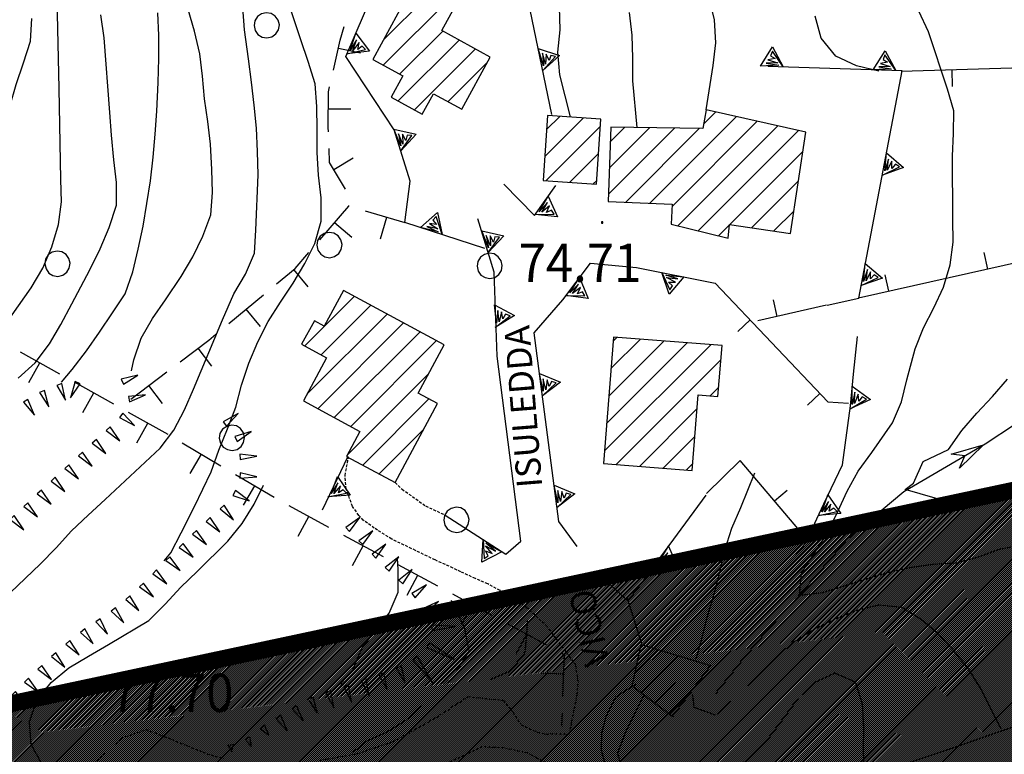
# Model space of a CAD drawing. Extents: x 1554440 to 1555280, y 4518599 to 4519200.
# Drawn here: x 1554868 to 1554955, y 4518898 to 4518964 of the extents above; entities that cross this region are included whole.
import ezdxf

# ---------------------------------------------------------------- set-up
doc = ezdxf.new("R2010")
doc.units = 0
doc.header["$MEASUREMENT"] = 0
doc.linetypes.add('HIDDEN', pattern=[0.375, 0.25, -0.125])
doc.layers.get('0').update_dxf_attribs({"linetype": 'CONTINUOUS'})
for name, color, linetype in [('ALBERO', 7, 'CONTINUOUS'), ('CAMPITURE-EDIFICI', 7, 'CONTINUOUS'), ('CURVA_DIRETT', 7, 'CONTINUOUS'), ('CURVA_INTERM', 7, 'CONTINUOUS'), ('EDIFICIO', 7, 'CONTINUOUS'), ('FIUME', 7, 'CONTINUOUS'), ('MURO_A_CALCE', 7, 'CONTINUOUS'), ('MURO_A_SECCO', 7, 'CONTINUOUS'), ('MURO_SOSTEG', 7, 'CONTINUOUS'), ('PUNTO_QUOTA', 7, 'CONTINUOUS'), ('QUOTA', 7, 'CONTINUOUS'), ('SOMM_SCARPAT', 7, 'CONTINUOUS'), ('STRADA_ASFALT', 7, 'CONTINUOUS'), ('STRADA_BIANCA', 7, 'CONTINUOUS'), ('TOPONOMAS', 7, 'CONTINUOUS'), ('ZONA-B', 11, 'CONTINUOUS')]:
    doc.layers.add(name, color=color, linetype=linetype)
doc.styles.add('COMPLEX', font='COMPLEX', dxfattribs={"height": 0.2})

# ---------------------------------------------------------------- blocks, each defined once
blk = doc.blocks.new('PUNTO')
at = {"layer": 'PUNTO_QUOTA', "color": 2, "linetype": 'CONTINUOUS'}
blk.add_lwpolyline([(-0.06, -0.06), (0.06, -0.06), (0.06, 0.06), (-0.06, 0.06)], close=True, dxfattribs=at)
at = {"layer": 'PUNTO_QUOTA', "color": 1, "linetype": 'CONTINUOUS'}
blk.add_lwpolyline([(0, 0), (0, 0)], dxfattribs=at)
at = {"layer": 'PUNTO_QUOTA', "color": 2, "linetype": 'CONTINUOUS'}
blk.add_lwpolyline([(0, 0), (0, 0)], dxfattribs=at)
blk.add_lwpolyline([(0, 0), (0, 0)], dxfattribs=at)
blk = doc.blocks.new('ALBERO')
at = {"layer": 'ALBERO', "color": 3, "linetype": 'CONTINUOUS'}
blk.add_lwpolyline([(1.06, 0.53), (0.8, 0.89), (0.44, 1.13), (0, 1.19), (-0.42, 1.09), (-0.78, 0.85), (-1.02, 0.47), (-1.08, 0.05), (-0.98, -0.39), (-0.74, -0.75), (-0.36, -0.97), (0.06, -1.05), (0.5, -0.95), (0.86, -0.69), (1.08, -0.33), (1.16, 0.11)], close=True, dxfattribs=at)
blk = doc.blocks.new('*X7')
at = {"color": 0}
for p, q in [((1554902.882, 4518966.629), (1554904.171, 4518967.917)), ((1554900.222, 4518961.723), (1554905.627, 4518967.129)), ((1554900.199, 4518959.455), (1554907.084, 4518966.34)), ((1554901.654, 4518958.666), (1554905.478, 4518962.489)), ((1554901.522, 4518956.288), (1554906.931, 4518961.697)), ((1554902.975, 4518955.496), (1554908.384, 4518960.905)), ((1554905.945, 4518956.221), (1554909.454, 4518959.73)), ((1554928.638, 4518954.219), (1554929.73, 4518955.31)), ((1554914.539, 4518951.344), (1554917.972, 4518954.777)), ((1554914.701, 4518953.752), (1554915.87, 4518954.92)), ((1554923.869, 4518947.204), (1554931.566, 4518954.901)), ((1554925.836, 4518946.927), (1554933.402, 4518954.492)), ((1554914.642, 4518949.202), (1554919.479, 4518954.04)), ((1554920.199, 4518948.025), (1554926.043, 4518953.869)), ((1554920.282, 4518950.353), (1554923.831, 4518953.901)), ((1554920.365, 4518952.68), (1554921.618, 4518953.933)), ((1554921.719, 4518947.299), (1554928.256, 4518953.837)), ((1554926.352, 4518945.197), (1554935.237, 4518954.083)), ((1554928.153, 4518944.753), (1554937.073, 4518953.673)), ((1554930.972, 4518945.327), (1554937.441, 4518951.796)), ((1554916.743, 4518949.059), (1554919.313, 4518951.629)), ((1554918.845, 4518948.915), (1554919.147, 4518949.218)), ((1554932.927, 4518945.037), (1554937.042, 4518949.152)), ((1554934.881, 4518944.746), (1554936.643, 4518946.508)), ((1554929.954, 4518944.309), (1554930.937, 4518945.292)), ((1554893.239, 4518934.534), (1554897.63, 4518938.926)), ((1554894.697, 4518933.748), (1554899.09, 4518938.141)), ((1554893.434, 4518930.239), (1554900.55, 4518937.356)), ((1554894.399, 4518928.96), (1554902.011, 4518936.571)), ((1554895.857, 4518928.172), (1554903.471, 4518935.786)), ((1554920.604, 4518934.959), (1554920.941, 4518935.296)), ((1554897.314, 4518927.385), (1554904.931, 4518935.002)), ((1554919.831, 4518925.206), (1554929.267, 4518934.642)), ((1554920.024, 4518927.644), (1554927.185, 4518934.805)), ((1554920.218, 4518930.083), (1554925.104, 4518934.969)), ((1554920.411, 4518932.521), (1554923.022, 4518935.132)), ((1554920.863, 4518923.993), (1554930.17, 4518933.3)), ((1554896.975, 4518924.8), (1554904.191, 4518932.017)), ((1554929.219, 4518930.104), (1554929.978, 4518930.863)), ((1554898.376, 4518923.957), (1554904.244, 4518929.824)), ((1554922.943, 4518923.828), (1554928.049, 4518928.934)), ((1554899.835, 4518923.17), (1554903.789, 4518927.125)), ((1554925.023, 4518923.663), (1554927.857, 4518926.496)), ((1554927.103, 4518923.498), (1554927.664, 4518924.059)), ((1554922.549, 4518905.473), (1554924.629, 4518907.553)), ((1554923.063, 4518903.742), (1554926.356, 4518907.036)), ((1554924.342, 4518902.776), (1554928.084, 4518906.518)), ((1554925.62, 4518901.809), (1554927.071, 4518903.26))]:
    blk.add_line(p, q, dxfattribs=at)

msp = doc.modelspace()

# ---------------------------------------------------------------- hatches: boundary and pattern name
at = {"layer": 'ZONA-B'}
h = msp.add_hatch(dxfattribs=at)
h.set_pattern_fill('ANSI31', color=256, style=0)
h.set_pattern_definition([(45, (0, 0), (-0.0883883476483, 0.0883883476483), [])])
h.paths.add_polyline_path([(1555140.845, 4518831.459), (1555111.731, 4518954.876), (1554806.238, 4518889.779), (1554826.842, 4518786.535), (1554833.516, 4518790.015), (1554850.638, 4518803.066), (1554871.577, 4518811.359), (1554902.011, 4518690.124), (1555049.976, 4518728.98), (1555034.925, 4518797.818)])

# ---------------------------------------------------------------- linework, layer by layer
at = {"layer": 'CURVA_DIRETT', "color": 2, "linetype": 'CONTINUOUS'}
for points in [[(1554867.8, 4518931.67), (1554869.32, 4518933.03), (1554870.57, 4518934.71), (1554871.59, 4518936.45), (1554872.57, 4518938.26), (1554874.16, 4518941.29), (1554875.09, 4518943.17), (1554875.88, 4518945.05), (1554876.52, 4518947.02), (1554876.52, 4518949.05), (1554876.29, 4518951.06), (1554876.08, 4518953.24), (1554875.95, 4518955.25), (1554875.42, 4518961.88), (1554875.14, 4518963.94)], [(1554944.19, 4518958.94), (1554942.22, 4518959.4), (1554940.38, 4518960.27), (1554939.08, 4518961.85), (1554938.55, 4518963.81)], [(1554927.99, 4518906.76), (1554928.44, 4518908.41), (1554928.98, 4518910.54), (1554929.57, 4518912.48), (1554930.07, 4518914.45), (1554930.51, 4518916.41), (1554931.14, 4518918.34), (1554931.93, 4518920.2), (1554933.19, 4518923.28)], [(1554871.94, 4518895.25), (1554871.29, 4518895.87), (1554869.92, 4518897.36), (1554868.96, 4518899.15), (1554868.8, 4518901.15), (1554869.45, 4518903.07), (1554870.74, 4518904.66), (1554872.29, 4518905.96), (1554874.04, 4518907), (1554875.82, 4518908.02), (1554879.39, 4518910.15), (1554880.86, 4518911.59), (1554882.23, 4518913.11), (1554883.68, 4518914.5), (1554886.41, 4518917.21), (1554887.68, 4518918.77), (1554888.76, 4518920.47), (1554889.57, 4518922.17)], [(1554955.04, 4518900.5), (1554954.15, 4518902.31), (1554953.2, 4518904.13), (1554952.14, 4518905.87), (1554950.88, 4518907.44), (1554949.48, 4518908.93), (1554947.95, 4518910.25), (1554946.23, 4518911.32), (1554944.2, 4518911.5), (1554942.25, 4518911.03), (1554940.36, 4518910.3), (1554938.55, 4518909.42), (1554936.82, 4518908.35), (1554935.25, 4518907.06), (1554933.8, 4518905.66), (1554931.2, 4518903.07), (1554929.68, 4518901.76), (1554927.8, 4518902.42), (1554927.67, 4518903.56)]]:
    msp.add_lwpolyline(points, dxfattribs=at)
at = {"layer": 'CURVA_INTERM', "color": 10, "linetype": 'CONTINUOUS'}
for points in [[(1554880.75, 4518915.44), (1554881.34, 4518916.15), (1554882.28, 4518917.94), (1554883.46, 4518920.28), (1554884.93, 4518923.35), (1554885.6, 4518925.27), (1554886.38, 4518927.18), (1554887.11, 4518929.11), (1554887.61, 4518931.06), (1554888.27, 4518933), (1554889.07, 4518934.89), (1554890, 4518936.7), (1554891.08, 4518938.41), (1554892.2, 4518940.11), (1554893.23, 4518941.84), (1554894.12, 4518943.64), (1554894.7, 4518945.62), (1554894.68, 4518947.68), (1554894.46, 4518949.69), (1554894.35, 4518951.71), (1554894.35, 4518953.76), (1554894.3, 4518955.79), (1554894.15, 4518957.8), (1554893.55, 4518959.78), (1554892.88, 4518961.71), (1554891.1, 4518967.09)], [(1554851.75, 4518921.81), (1554853.12, 4518923.3), (1554854.61, 4518924.66), (1554856.18, 4518925.94), (1554857.82, 4518927.18), (1554861.07, 4518929.73), (1554862.54, 4518931.12), (1554863.85, 4518932.64), (1554865.09, 4518934.29), (1554866.71, 4518936.5), (1554868.96, 4518939.69), (1554869.98, 4518941.43), (1554870.8, 4518943.34), (1554871.39, 4518945.32), (1554871.64, 4518947.32), (1554871.59, 4518949.32), (1554871.43, 4518957.39), (1554871.27, 4518965.39)], [(1554928.85, 4518955.51), (1554929.48, 4518959.45), (1554929.73, 4518961.45), (1554929.61, 4518963.49), (1554929.13, 4518965.45)], [(1554867.11, 4518912.65), (1554869.76, 4518915.16), (1554871.17, 4518916.62), (1554872.53, 4518918.11), (1554874.01, 4518919.52), (1554875.53, 4518920.89), (1554880.39, 4518925.46), (1554881.61, 4518927.06), (1554882.55, 4518928.87), (1554883.36, 4518930.7), (1554885.93, 4518936.84), (1554886.95, 4518939.17), (1554887.99, 4518940.91), (1554888.77, 4518942.76), (1554888.89, 4518944.82), (1554889.09, 4518949.72), (1554889.05, 4518951.79), (1554888.94, 4518953.86), (1554888.76, 4518955.91), (1554888.52, 4518957.97), (1554888.23, 4518960.03), (1554887.9, 4518962.59), (1554887.75, 4518964.59)], [(1554871.66, 4518931.33), (1554872.59, 4518932.45), (1554873.85, 4518934.11), (1554875.03, 4518935.76), (1554876.18, 4518937.46), (1554877.29, 4518939.17), (1554877.97, 4518941.11), (1554878.45, 4518943.14), (1554878.88, 4518945.16), (1554879.23, 4518947.19), (1554879.54, 4518949.2), (1554879.78, 4518951.3), (1554879.96, 4518953.34), (1554880.1, 4518955.37), (1554880.23, 4518957.93), (1554880.29, 4518960.05), (1554880.27, 4518962.1), (1554880.19, 4518964.11)], [(1554877.86, 4518932.33), (1554878.07, 4518933.31), (1554878.72, 4518935.22), (1554879.71, 4518936.98), (1554880.88, 4518938.64), (1554882.26, 4518940.69), (1554883.29, 4518942.44), (1554884.18, 4518944.27), (1554884.91, 4518946.17), (1554885.06, 4518948.17), (1554885, 4518950.19), (1554884.88, 4518952.44), (1554884.63, 4518954.47), (1554884.34, 4518956.47), (1554884.16, 4518958.49), (1554883.91, 4518960.47), (1554883.45, 4518962.48), (1554882.89, 4518964.41)], [(1554916.83, 4518954.87), (1554915.89, 4518958.6), (1554915.69, 4518960.62), (1554915.91, 4518962.61), (1554915.86, 4518964.64)], [(1554922.75, 4518953.94), (1554922.36, 4518958.08), (1554922.34, 4518960.1), (1554922.29, 4518962.13), (1554922.05, 4518964.13)], [(1554956.84, 4518916.85), (1554954.87, 4518916.47), (1554953, 4518915.78), (1554951.04, 4518915.24), (1554948.98, 4518915.14), (1554946.93, 4518914.84), (1554944.94, 4518914.39), (1554943.02, 4518913.81), (1554941.1, 4518913.19), (1554939.16, 4518912.62), (1554937.15, 4518912.38), (1554937.32, 4518914.38), (1554938.43, 4518916.05), (1554939.65, 4518917.99), (1554940.55, 4518919.82), (1554941.39, 4518921.65), (1554942.35, 4518923.41), (1554943.57, 4518925.08), (1554945.41, 4518927.71), (1554946.21, 4518929.56), (1554946.68, 4518931.51), (1554947.41, 4518934.28), (1554948.16, 4518936.14), (1554949.07, 4518937.92), (1554949.92, 4518939.76), (1554950.52, 4518941.74), (1554950.8, 4518943.75), (1554950.76, 4518945.79), (1554950.73, 4518951.4), (1554950.82, 4518953.41), (1554950.85, 4518955.42), (1554950.27, 4518957.34), (1554948.61, 4518962.43), (1554947.73, 4518964.27)], [(1554860.28, 4518936.58), (1554860.75, 4518937.18), (1554862.23, 4518939.18), (1554863.07, 4518941), (1554863.99, 4518942.78), (1554865.03, 4518944.55), (1554865.86, 4518946.39), (1554866.43, 4518948.33), (1554866.48, 4518950.38), (1554866.64, 4518953.76), (1554867.06, 4518955.8), (1554867.61, 4518957.76), (1554868.27, 4518959.66), (1554868.89, 4518961.6), (1554869.02, 4518963.61)], [(1554956.45, 4518921.74), (1554954.49, 4518921.15), (1554952.52, 4518920.71), (1554950.52, 4518920.64), (1554946.54, 4518921.79), (1554947.27, 4518922.35), (1554948.13, 4518924.28), (1554950.38, 4518925.33), (1554951.56, 4518927.01), (1554952.88, 4518928.57), (1554954.27, 4518930.03), (1554955.61, 4518931.59)], [(1554896.4, 4518904.49), (1554897.49, 4518905.76), (1554898.28, 4518907.61), (1554899.48, 4518909.23), (1554900.72, 4518910.81), (1554901.54, 4518912.67), (1554901.52, 4518914.67), (1554901.48, 4518915.69)], [(1554897.51, 4518898.43), (1554898.64, 4518899.41), (1554900.5, 4518900.25), (1554902.22, 4518901.31), (1554903.75, 4518902.66), (1554905.2, 4518904.1), (1554906.77, 4518905.71), (1554907.82, 4518907.44), (1554907.45, 4518909.44), (1554906.59, 4518911.24), (1554906.27, 4518911.94)], [(1554908.37, 4518903.59), (1554909.7, 4518904.91), (1554911.55, 4518905.72), (1554912.8, 4518907.3), (1554912.99, 4518909.3), (1554913, 4518910.19)], [(1554943.01, 4518896.24), (1554942.88, 4518896.63), (1554942.82, 4518898.67), (1554942.86, 4518900.69), (1554942.73, 4518902.73), (1554942.13, 4518904.68), (1554940.29, 4518905.47), (1554938.45, 4518904.63), (1554937, 4518903.23), (1554935.82, 4518901.59), (1554934.11, 4518899.31), (1554932.64, 4518897.86), (1554931.02, 4518896.66), (1554929.2, 4518895.72), (1554927.21, 4518895.24), (1554925.2, 4518895.24), (1554923.2, 4518895.37), (1554921.49, 4518896.43), (1554921.01, 4518898.39), (1554921.73, 4518900.26), (1554922.62, 4518902.06), (1554923.32, 4518903.49)]]:
    msp.add_lwpolyline(points, dxfattribs=at)
at = {"layer": 'EDIFICIO', "color": 2, "linetype": 'CONTINUOUS'}
for points in [[(1554907.38, 4518966.18), (1554903.71, 4518968.16), (1554899.27, 4518959.96), (1554901.95, 4518958.51), (1554900.92, 4518956.62), (1554903.66, 4518955.12), (1554904.65, 4518956.93), (1554907.17, 4518955.55), (1554909.7, 4518960.19), (1554905.39, 4518962.54)], [(1554920.18, 4518947.37), (1554925.84, 4518947.12), (1554925.77, 4518945.34), (1554930.82, 4518944.1), (1554930.94, 4518945.33), (1554936.34, 4518944.53), (1554937.7, 4518953.53), (1554928.85, 4518955.51), (1554928.57, 4518953.83), (1554920.41, 4518953.95)], [(1554919.13, 4518948.9), (1554919.52, 4518954.67), (1554914.79, 4518954.99), (1554914.39, 4518949.22)], [(1554896.66, 4518939.45), (1554894.96, 4518936.29), (1554894.09, 4518936.76), (1554892.96, 4518934.68), (1554895.18, 4518933.49), (1554893.12, 4518929.65), (1554898.13, 4518926.95), (1554896.94, 4518924.73), (1554901.25, 4518922.41), (1554905.02, 4518929.41), (1554903.29, 4518930.34), (1554905.6, 4518934.64)], [(1554920.63, 4518935.32), (1554919.74, 4518924.08), (1554927.62, 4518923.46), (1554928.15, 4518930.19), (1554929.91, 4518930.05), (1554930.27, 4518934.56)], [(1554922.3, 4518904.32), (1554923.09, 4518908.02), (1554929.25, 4518906.17), (1554925.85, 4518901.63)]]:
    msp.add_lwpolyline(points, close=True, dxfattribs=at)
at = {"layer": 'FIUME', "color": 5, "linetype": 'CONTINUOUS'}
for points in [[(1554929.68, 4518903.65), (1554932, 4518906.54), (1554934.34, 4518909.31), (1554937.2, 4518912.5), (1554939.81, 4518915.49), (1554941.47, 4518917.46), (1554946.41, 4518921.62), (1554953.64, 4518925.85), (1554956.33, 4518927.61), (1554959.38, 4518929.65), (1554962.41, 4518931.65), (1554968.65, 4518935.3), (1554971.27, 4518936.91), (1554978.8, 4518941.7), (1554982.07, 4518943.55), (1554992, 4518948.85), (1554996.79, 4518951.73), (1554999.95, 4518953.69), (1555003.52, 4518956.13), (1555007.05, 4518958.9), (1555011.07, 4518962.1), (1555014.85, 4518965.04)], [(1554951.35, 4518923.67), (1554953.49, 4518925.76), (1554951.35, 4518923.67), (1554951.81, 4518924.77), (1554950.62, 4518924.93), (1554953.49, 4518925.76)]]:
    msp.add_lwpolyline(points, dxfattribs=at)
at = {"layer": 'MURO_A_CALCE', "linetype": 'CONTINUOUS'}
for p, q in [((1554950.66, 4518959.06), (1554950.7, 4518957.56)), ((1554953.87, 4518941.36), (1554953.54, 4518942.82)), ((1554945.09, 4518939.39), (1554944.76, 4518940.85)), ((1554939.55, 4518938.14), (1554933.45, 4518936.77)), ((1554935.16, 4518937.15), (1554934.83, 4518938.62)), ((1554932.76, 4518936.84), (1554931.67, 4518935.81)), ((1554938.95, 4518930.31), (1554937.86, 4518929.28)), ((1554934.92, 4518920.77), (1554936.06, 4518921.74)), ((1554921.96, 4518911.83), (1554919.81, 4518913.81))]:
    msp.add_line(p, q, dxfattribs=at)
for points in [[(1554946.16, 4518958.92), (1554956.98, 4518959.25), (1554957.39, 4518961.61), (1554962.48, 4518961.96), (1554966.52, 4518944.2), (1554942.39, 4518938.78)], [(1554929.66, 4518940.11), (1554939.66, 4518929.56), (1554941.5, 4518929.44)], [(1554937.83, 4518917.34), (1554931.88, 4518924.35), (1554928.9, 4518921.43)]]:
    msp.add_lwpolyline(points, dxfattribs=at)
at = {"layer": 'MURO_A_SECCO', "linetype": 'CONTINUOUS'}
for p, q in [((1554898.17, 4518960.52), (1554896.22, 4518960.96)), ((1554897.33, 4518955.55), (1554895.33, 4518955.56)), ((1554897.54, 4518951.2), (1554895.83, 4518950.17)), ((1554898.6, 4518946.52), (1554902.11, 4518945.5)), ((1554899.96, 4518944.04), (1554900.52, 4518945.96)), ((1554897.4, 4518944.16), (1554895.88, 4518945.46)), ((1554893.55, 4518939.78), (1554892.27, 4518941.32)), ((1554886.5, 4518936.53), (1554889.58, 4518939.08)), ((1554889.32, 4518936.27), (1554888.04, 4518937.81)), ((1554884.99, 4518932.74), (1554883.78, 4518934.34)), ((1554867.97, 4518934.02), (1554871.46, 4518932.07)), ((1554868.74, 4518931.3), (1554869.72, 4518933.04)), ((1554877.8, 4518929.8), (1554880.99, 4518932.22)), ((1554872.77, 4518931.34), (1554876.27, 4518929.38)), ((1554880.61, 4518929.42), (1554879.4, 4518931.01)), ((1554873.54, 4518928.61), (1554874.52, 4518930.36)), ((1554877.57, 4518928.65), (1554881.07, 4518926.7)), ((1554878.34, 4518925.93), (1554879.32, 4518927.68)), ((1554882.36, 4518925.94), (1554885.8, 4518923.9)), ((1554883.06, 4518923.2), (1554884.08, 4518924.92)), ((1554887.09, 4518923.13), (1554890.53, 4518921.09)), ((1554887.79, 4518920.39), (1554888.81, 4518922.11)), ((1554891.83, 4518920.35), (1554895.35, 4518918.45)), ((1554892.64, 4518917.64), (1554893.59, 4518919.4)), ((1554896.67, 4518917.74), (1554900.19, 4518915.84)), ((1554897.48, 4518915.03), (1554898.43, 4518916.79)), ((1554901.51, 4518915.12), (1554905.03, 4518913.22)), ((1554902.32, 4518912.41), (1554903.27, 4518914.17)), ((1554906.35, 4518912.51), (1554909.87, 4518910.6)), ((1554907.16, 4518909.79), (1554908.11, 4518911.55)), ((1554911.19, 4518909.89), (1554914.7, 4518907.99)), ((1554911.99, 4518907.18), (1554912.95, 4518908.94)), ((1554914.2, 4518905.5), (1554916.2, 4518905.42)), ((1554916.07, 4518901.92), (1554916.02, 4518900.77))]:
    msp.add_line(p, q, dxfattribs=at)
for points in [[(1554895.78, 4518959.01), (1554896.39, 4518961.7), (1554896.74, 4518962.89)], [(1554895.33, 4518953.56), (1554895.32, 4518953.92), (1554895.34, 4518957.1), (1554895.44, 4518957.55)], [(1554896.86, 4518948.46), (1554895.44, 4518950.82), (1554895.39, 4518952.06)], [(1554894.58, 4518943.95), (1554897.16, 4518946.94), (1554897.15, 4518946.99)], [(1554890.73, 4518940.04), (1554892.38, 4518941.41), (1554893.6, 4518942.82)], [(1554882.18, 4518933.13), (1554884.73, 4518935.06), (1554885.35, 4518935.57)], [(1554916.02, 4518907.27), (1554916.27, 4518907.14), (1554916.12, 4518903.42)]]:
    msp.add_lwpolyline(points, dxfattribs=at)
at = {"layer": 'MURO_SOSTEG', "linetype": 'CONTINUOUS'}
for p, q in [((1554894.81, 4518919.99), (1554897.09, 4518924.74)), ((1554921.96, 4518911.91), (1554928.85, 4518921.27)), ((1554923.16, 4518908.09), (1554921.89, 4518912.1))]:
    msp.add_line(p, q, dxfattribs=at)
for points in [[(1554915.16, 4518955.08), (1554912.9, 4518966.13), (1554904.98, 4518973.32), (1554906.94, 4518978.64)], [(1554909.22, 4518943.18), (1554902.11, 4518945.5), (1554902.59, 4518949.17), (1554901.17, 4518953.72), (1554896.88, 4518960.23), (1554900.94, 4518969.68), (1554902.7, 4518969.06), (1554904.61, 4518973.1)], [(1554939.6, 4518938.15), (1554942.4, 4518938.78), (1554946.27, 4518958.96), (1554934.35, 4518959.35)], [(1554910.91, 4518948.91), (1554913.62, 4518946.12), (1554915.53, 4518948.79)], [(1554905.7, 4518919.51), (1554911.07, 4518916.05), (1554912.4, 4518917.19), (1554910.31, 4518933.64), (1554910.06, 4518941.08), (1554908.61, 4518945.83)], [(1554917.41, 4518916.72), (1554915.79, 4518918.95), (1554913.59, 4518935.7), (1554916.13, 4518938.64), (1554918.6, 4518941.88), (1554922.68, 4518941.49), (1554929.66, 4518940.11)], [(1554936.89, 4518916.01), (1554937.68, 4518917.02), (1554939.3, 4518920.51), (1554940.96, 4518923.98), (1554941.66, 4518929.22), (1554941.93, 4518932.04), (1554942.29, 4518935.37)]]:
    msp.add_lwpolyline(points, dxfattribs=at)
for points in [[(1554897.77, 4518962.3), (1554898.97, 4518960.7), (1554896.98, 4518960.47), (1554898.63, 4518960.85), (1554898.32, 4518961.15), (1554897.94, 4518960.86), (1554898.07, 4518961.48), (1554897.51, 4518960.78), (1554897.83, 4518961.73), (1554897.27, 4518960.78)], [(1554913.96, 4518960.96), (1554915.86, 4518960.33), (1554914.36, 4518959), (1554915.49, 4518960.25), (1554915.07, 4518960.33), (1554914.92, 4518959.87), (1554914.67, 4518960.45), (1554914.61, 4518959.56), (1554914.33, 4518960.52), (1554914.42, 4518959.42)], [(1554933.69, 4518959.37), (1554934.75, 4518961.08), (1554935.69, 4518959.31), (1554934.74, 4518960.7), (1554934.57, 4518960.3), (1554934.98, 4518960.05), (1554934.35, 4518959.95), (1554935.21, 4518959.68), (1554934.2, 4518959.63), (1554935.3, 4518959.46)], [(1554943.69, 4518959.04), (1554944.75, 4518960.75), (1554945.69, 4518958.98), (1554944.73, 4518960.37), (1554944.56, 4518959.98), (1554944.97, 4518959.72), (1554944.35, 4518959.62), (1554945.2, 4518959.36), (1554944.2, 4518959.31), (1554945.29, 4518959.13)], [(1554901.15, 4518953.77), (1554903.11, 4518953.33), (1554901.75, 4518951.86), (1554902.75, 4518953.22), (1554902.32, 4518953.26), (1554902.22, 4518952.78), (1554901.92, 4518953.34), (1554901.94, 4518952.45), (1554901.57, 4518953.38), (1554901.76, 4518952.29)], [(1554944.87, 4518951.68), (1554946.39, 4518950.37), (1554944.5, 4518949.71), (1554946.02, 4518950.44), (1554945.66, 4518950.67), (1554945.34, 4518950.3), (1554945.34, 4518950.93), (1554944.94, 4518950.13), (1554945.05, 4518951.13), (1554944.71, 4518950.08)], [(1554914.85, 4518947.84), (1554915.68, 4518946.01), (1554913.68, 4518946.21), (1554915.37, 4518946.23), (1554915.14, 4518946.59), (1554914.7, 4518946.39), (1554914.96, 4518946.97), (1554914.27, 4518946.41), (1554914.78, 4518947.27), (1554914.03, 4518946.45)], [(1554903.52, 4518945.04), (1554905.01, 4518946.39), (1554905.42, 4518944.42), (1554904.89, 4518946.02), (1554904.61, 4518945.69), (1554904.94, 4518945.33), (1554904.31, 4518945.41), (1554905.05, 4518944.92), (1554904.08, 4518945.15), (1554905.08, 4518944.68)], [(1554908.94, 4518944.75), (1554910.9, 4518944.3), (1554909.52, 4518942.83), (1554910.53, 4518944.19), (1554910.1, 4518944.22), (1554910, 4518943.75), (1554909.7, 4518944.31), (1554909.72, 4518943.42), (1554909.35, 4518944.35), (1554909.54, 4518943.26)], [(1554942.99, 4518941.85), (1554944.51, 4518940.54), (1554942.61, 4518939.89), (1554944.14, 4518940.62), (1554943.77, 4518940.85), (1554943.46, 4518940.48), (1554943.46, 4518941.11), (1554943.06, 4518940.31), (1554943.17, 4518941.31), (1554942.83, 4518940.26)], [(1554917.62, 4518940.6), (1554918.4, 4518938.75), (1554916.41, 4518939.01), (1554918.1, 4518938.98), (1554917.88, 4518939.35), (1554917.43, 4518939.16), (1554917.71, 4518939.73), (1554917, 4518939.19), (1554917.54, 4518940.03), (1554916.77, 4518939.24)], [(1554926.89, 4518940.66), (1554925.57, 4518939.14), (1554924.93, 4518941.05), (1554925.65, 4518939.52), (1554925.88, 4518939.88), (1554925.51, 4518940.2), (1554926.15, 4518940.19), (1554925.35, 4518940.6), (1554926.35, 4518940.48), (1554925.29, 4518940.83)], [(1554910.07, 4518938.17), (1554911.84, 4518937.23), (1554910.13, 4518936.17), (1554911.46, 4518937.21), (1554911.05, 4518937.36), (1554910.83, 4518936.93), (1554910.69, 4518937.55), (1554910.48, 4518936.68), (1554910.36, 4518937.68), (1554910.26, 4518936.57)], [(1554914.07, 4518932.08), (1554915.92, 4518931.32), (1554914.33, 4518930.1), (1554915.54, 4518931.27), (1554915.13, 4518931.37), (1554914.94, 4518930.93), (1554914.74, 4518931.52), (1554914.62, 4518930.64), (1554914.41, 4518931.62), (1554914.41, 4518930.51)], [(1554941.83, 4518930.95), (1554943.46, 4518929.79), (1554941.63, 4518928.96), (1554943.08, 4518929.82), (1554942.7, 4518930.02), (1554942.42, 4518929.63), (1554942.36, 4518930.25), (1554942.04, 4518929.42), (1554942.06, 4518930.42), (1554941.81, 4518929.34)], [(1554896.14, 4518922.94), (1554897.27, 4518921.28), (1554895.27, 4518921.14), (1554896.93, 4518921.45), (1554896.64, 4518921.77), (1554896.24, 4518921.49), (1554896.4, 4518922.1), (1554895.81, 4518921.43), (1554896.17, 4518922.37), (1554895.57, 4518921.44)], [(1554915.37, 4518922.17), (1554917.22, 4518921.4), (1554915.63, 4518920.18), (1554916.85, 4518921.35), (1554916.43, 4518921.46), (1554916.25, 4518921.01), (1554916.05, 4518921.61), (1554915.92, 4518920.73), (1554915.71, 4518921.71), (1554915.71, 4518920.6)], [(1554939.67, 4518921.3), (1554940.82, 4518919.66), (1554938.82, 4518919.49), (1554940.48, 4518919.82), (1554940.18, 4518920.13), (1554939.79, 4518919.85), (1554939.94, 4518920.47), (1554939.36, 4518919.79), (1554939.71, 4518920.73), (1554939.12, 4518919.79)], [(1554910.74, 4518916.26), (1554908.96, 4518915.34), (1554909.06, 4518917.34), (1554909.17, 4518915.66), (1554909.52, 4518915.91), (1554909.29, 4518916.34), (1554909.88, 4518916.1), (1554909.29, 4518916.77), (1554910.17, 4518916.3), (1554909.32, 4518917.01)], [(1554925.52, 4518916.74), (1554926.33, 4518914.91), (1554924.33, 4518915.13), (1554926.02, 4518915.13), (1554925.79, 4518915.5), (1554925.35, 4518915.3), (1554925.62, 4518915.87), (1554924.92, 4518915.32), (1554925.45, 4518916.17), (1554924.68, 4518915.37)]]:
    msp.add_lwpolyline(points, close=True, dxfattribs=at)
at = {"layer": 'SOMM_SCARPAT', "color": 10, "linetype": 'CONTINUOUS'}
for points in [[(1554877.14, 4518931.13), (1554878.43, 4518931.93), (1554876.95, 4518931.59), (1554877.14, 4518931.13)], [(1554871.22, 4518931.02), (1554872.01, 4518929.73), (1554871.67, 4518931.21), (1554871.22, 4518931.02)], [(1554872.86, 4518931.39), (1554872.43, 4518929.93), (1554873.29, 4518931.17), (1554872.86, 4518931.39)], [(1554869.68, 4518930.39), (1554870.52, 4518929.12), (1554870.13, 4518930.59), (1554869.68, 4518930.39)], [(1554877.69, 4518929.58), (1554879.09, 4518930.18), (1554877.58, 4518930.05), (1554877.69, 4518929.58)], [(1554868.26, 4518929.53), (1554869.26, 4518928.39), (1554868.67, 4518929.79), (1554868.26, 4518929.53)], [(1554876.79, 4518928.18), (1554878.13, 4518927.46), (1554877.09, 4518928.57), (1554876.79, 4518928.18)], [(1554886.3, 4518927.41), (1554887.32, 4518928.54), (1554886, 4518927.8), (1554886.3, 4518927.41)], [(1554875.61, 4518927.03), (1554876.81, 4518926.1), (1554875.97, 4518927.36), (1554875.61, 4518927.03)], [(1554887.23, 4518926.05), (1554888.47, 4518926.94), (1554887.02, 4518926.49), (1554887.23, 4518926.05)], [(1554874.38, 4518925.91), (1554875.59, 4518924.97), (1554874.74, 4518926.24), (1554874.38, 4518925.91)], [(1554873.16, 4518924.78), (1554874.37, 4518923.85), (1554873.52, 4518925.11), (1554873.16, 4518924.78)], [(1554887.49, 4518924.44), (1554888.98, 4518924.74), (1554887.48, 4518924.93), (1554887.49, 4518924.44)], [(1554871.94, 4518923.66), (1554873.14, 4518922.73), (1554872.3, 4518923.99), (1554871.94, 4518923.66)], [(1554887.47, 4518922.78), (1554888.98, 4518922.9), (1554887.51, 4518923.27), (1554887.47, 4518922.78)], [(1554870.72, 4518922.53), (1554871.93, 4518921.61), (1554871.08, 4518922.87), (1554870.72, 4518922.53)], [(1554869.5, 4518921.4), (1554870.72, 4518920.48), (1554869.86, 4518921.73), (1554869.5, 4518921.4)], [(1554886.85, 4518921.26), (1554888.29, 4518920.77), (1554887.08, 4518921.69), (1554886.85, 4518921.26)], [(1554868.29, 4518920.27), (1554869.51, 4518919.35), (1554868.65, 4518920.6), (1554868.29, 4518920.27)], [(1554885.72, 4518920.06), (1554886.91, 4518919.1), (1554886.09, 4518920.38), (1554885.72, 4518920.06)], [(1554867.08, 4518919.13), (1554868.29, 4518918.21), (1554867.44, 4518919.47), (1554867.08, 4518919.13)], [(1554884.49, 4518918.95), (1554885.71, 4518918.04), (1554884.84, 4518919.29), (1554884.49, 4518918.95)], [(1554897.22, 4518918.07), (1554898.11, 4518919.31), (1554896.88, 4518918.42), (1554897.22, 4518918.07)], [(1554883.28, 4518917.81), (1554884.51, 4518916.91), (1554883.64, 4518918.15), (1554883.28, 4518917.81)], [(1554898.39, 4518916.89), (1554899.28, 4518918.12), (1554898.04, 4518917.24), (1554898.39, 4518916.89)], [(1554882.1, 4518916.65), (1554883.34, 4518915.77), (1554882.44, 4518916.99), (1554882.1, 4518916.65)], [(1554899.55, 4518915.7), (1554900.44, 4518916.94), (1554899.21, 4518916.05), (1554899.55, 4518915.7)], [(1554880.92, 4518915.47), (1554882.17, 4518914.6), (1554881.27, 4518915.82), (1554880.92, 4518915.47)], [(1554900.73, 4518914.54), (1554901.58, 4518915.81), (1554900.38, 4518914.87), (1554900.73, 4518914.54)], [(1554879.75, 4518914.3), (1554880.99, 4518913.42), (1554880.09, 4518914.65), (1554879.75, 4518914.3)], [(1554901.95, 4518913.41), (1554902.78, 4518914.69), (1554901.59, 4518913.74), (1554901.95, 4518913.41)], [(1554878.57, 4518913.13), (1554879.82, 4518912.25), (1554878.92, 4518913.47), (1554878.57, 4518913.13)], [(1554903.05, 4518912.17), (1554904.04, 4518913.33), (1554902.74, 4518912.55), (1554903.05, 4518912.17)], [(1554877.35, 4518912.01), (1554878.52, 4518911.03), (1554877.72, 4518912.33), (1554877.35, 4518912.01)], [(1554904, 4518910.82), (1554905.12, 4518911.85), (1554903.74, 4518911.23), (1554904, 4518910.82)], [(1554876.05, 4518910.98), (1554877.17, 4518909.96), (1554876.44, 4518911.28), (1554876.05, 4518910.98)], [(1554874.68, 4518910.04), (1554875.72, 4518908.93), (1554875.09, 4518910.31), (1554874.68, 4518910.04)], [(1554873.32, 4518909.09), (1554874.45, 4518908.07), (1554873.71, 4518909.4), (1554873.32, 4518909.09)], [(1554904.57, 4518909.27), (1554906.63, 4518909.63), (1554904.45, 4518909.75), (1554904.57, 4518909.27)], [(1554872.02, 4518908.06), (1554873.2, 4518907.09), (1554872.39, 4518908.38), (1554872.02, 4518908.06)], [(1554904.06, 4518907.77), (1554906.49, 4518906.7), (1554904.31, 4518908.18), (1554904.06, 4518907.77)], [(1554870.76, 4518906.97), (1554871.94, 4518906.01), (1554871.14, 4518907.29), (1554870.76, 4518906.97)], [(1554902.83, 4518906.67), (1554904.63, 4518904.57), (1554903.23, 4518906.96), (1554902.83, 4518906.67)], [(1554869.55, 4518905.84), (1554870.76, 4518904.92), (1554869.91, 4518906.17), (1554869.55, 4518905.84)], [(1554899.8, 4518905.34), (1554900.56, 4518904.02), (1554900.26, 4518905.51), (1554899.8, 4518905.34)], [(1554901.35, 4518905.93), (1554902.14, 4518904.63), (1554901.81, 4518906.11), (1554901.35, 4518905.93)], [(1554868.37, 4518904.68), (1554869.6, 4518903.79), (1554868.72, 4518905.02), (1554868.37, 4518904.68)], [(1554898.23, 4518904.81), (1554898.95, 4518903.46), (1554898.7, 4518904.96), (1554898.23, 4518904.81)], [(1554867.21, 4518903.49), (1554868.46, 4518902.63), (1554867.55, 4518903.84), (1554867.21, 4518903.49)], [(1554895.08, 4518903.75), (1554895.82, 4518902.42), (1554895.55, 4518903.91), (1554895.08, 4518903.75)], [(1554896.66, 4518904.29), (1554897.37, 4518902.94), (1554897.12, 4518904.44), (1554896.66, 4518904.29)], [(1554893.53, 4518903.16), (1554894.36, 4518901.88), (1554893.98, 4518903.35), (1554893.53, 4518903.16)], [(1554892.09, 4518902.33), (1554893.11, 4518901.2), (1554892.5, 4518902.59), (1554892.09, 4518902.33)], [(1554890.68, 4518901.45), (1554891.7, 4518900.32), (1554891.1, 4518901.71), (1554890.68, 4518901.45)], [(1554889.28, 4518900.56), (1554890.04, 4518899.98), (1554889.7, 4518900.82), (1554889.28, 4518900.56)], [(1554887.98, 4518899.52), (1554888.51, 4518898.95), (1554888.37, 4518899.82), (1554887.98, 4518899.52)], [(1554886.43, 4518899.05), (1554886.75, 4518898.51), (1554886.91, 4518899.11), (1554886.43, 4518899.05)]]:
    msp.add_lwpolyline(points, dxfattribs=at)
at = {"layer": 'STRADA_ASFALT', "color": 1, "linetype": 'CONTINUOUS'}
msp.add_lwpolyline([(1555012.78, 4518944.02), (1555002.86, 4518931.21), (1554998.36, 4518924.77), (1554995.82, 4518922.54), (1554990.7, 4518922.37), (1554976.62, 4518926.69), (1554976.18, 4518922.52), (1554987.27, 4518919.33), (1554989.39, 4518916.33), (1554981.7, 4518911.34), (1554968.18, 4518904.88), (1554949.68, 4518898.45), (1554930.7, 4518892.13), (1554926.6, 4518891.29), (1554925.54, 4518891.5), (1554924.43, 4518892.16), (1554922.23, 4518893.87), (1554920.48, 4518896.22), (1554919.94, 4518897.34), (1554919.58, 4518898.62), (1554919.59, 4518900.14), (1554919.98, 4518901.64), (1554920.86, 4518903.37), (1554922.63, 4518904.53)], dxfattribs=at)
at = {"layer": 'STRADA_BIANCA', "linetype": 'HIDDEN'}
for points in [[(1554894.52, 4518897.73), (1554897.91, 4518898.33), (1554901, 4518899.39), (1554903.03, 4518900.46), (1554904.29, 4518901.2), (1554905.59, 4518901.97), (1554906.66, 4518902.7), (1554907.71, 4518903.39), (1554910.84, 4518903.07), (1554911.73, 4518902), (1554912.45, 4518900.89), (1554913.91, 4518900.22), (1554914.68, 4518900.07), (1554916.74, 4518900.1), (1554917.41, 4518903.55), (1554917.5, 4518904.75), (1554917.3, 4518906.22), (1554914.75, 4518909.63), (1554912.93, 4518911.3), (1554911.63, 4518912.34), (1554910.57, 4518912.83), (1554909.48, 4518913.41), (1554908.39, 4518913.88), (1554907.09, 4518914.47), (1554906.4, 4518914.81), (1554904.8, 4518915.53), (1554903.07, 4518916.37), (1554900.95, 4518917.38), (1554899.41, 4518918.36), (1554898.43, 4518919.06), (1554898.03, 4518919.49), (1554897.48, 4518920.27), (1554896.91, 4518921.82), (1554896.82, 4518923.03), (1554897.11, 4518924.63)], [(1554901.26, 4518922.41), (1554901.87, 4518921.82), (1554903.96, 4518920.33), (1554905.7, 4518919.51)], [(1554874.52, 4518897.4), (1554875.64, 4518898.43), (1554876.95, 4518899.71), (1554879.16, 4518900.47), (1554880.73, 4518899.87), (1554884.55, 4518898.32), (1554886.02, 4518897.9)], [(1554915.35, 4518897.13), (1554913.07, 4518898.37), (1554910.91, 4518898.84), (1554909.02, 4518898.93), (1554905.68, 4518897.41)]]:
    msp.add_lwpolyline(points, dxfattribs=at)
at = {"layer": 'ZONA-B', "color": 7, "linetype": 'HIDDEN', "ltscale": 10, "const_width": 1.5, "flags": 128}
msp.add_lwpolyline([(1555140.845, 4518831.459), (1555111.731, 4518954.876), (1554806.238, 4518889.779), (1554826.842, 4518786.535), (1554833.516, 4518790.015), (1554850.638, 4518803.066), (1554871.577, 4518811.359), (1554902.011, 4518690.124), (1555049.976, 4518728.98), (1555034.925, 4518797.818)], close=True, dxfattribs=at)

# ---------------------------------------------------------------- block references
at = {"layer": 'ALBERO', "color": 3, "linetype": 'CONTINUOUS'}
for p in [(1554889.82, 4518962.93), (1554895.39, 4518943.42), (1554871.25, 4518941.76), (1554909.61, 4518941.57), (1554886.73, 4518926.3), (1554906.66, 4518919.02)]:
    msp.add_blockref('ALBERO', p, dxfattribs=at)
at = {"layer": 'CAMPITURE-EDIFICI'}
msp.add_blockref('*X7', (0, 0), dxfattribs=at)
at = {"layer": 'PUNTO_QUOTA', "color": 1, "linetype": 'CONTINUOUS'}
msp.add_blockref('PUNTO', (1554919.64, 4518945.49), dxfattribs=at)

# ---------------------------------------------------------------- texts
at = {"layer": 'QUOTA', "linetype": 'CONTINUOUS', "style": 'COMPLEX', "width": 0.941176}
for s, p in [('74.71', (1554912.21, 4518940.22)), ('77.70', (1554876, 4518902.03))]:
    msp.add_text(s, height=3.4, dxfattribs=at).set_placement(p)
at = {"layer": 'TOPONOMAS', "linetype": 'CONTINUOUS', "style": 'COMPLEX'}
for s, rotation, p in [('ISULEDDA', 94.60244, (1554914.32, 4518922.03)), ('VICO', 102.49824, (1554920.33, 4518906.39))]:
    msp.add_text(s, height=2.24, rotation=rotation, dxfattribs=at).set_placement(p)

doc.saveas('drawing.dxf')
